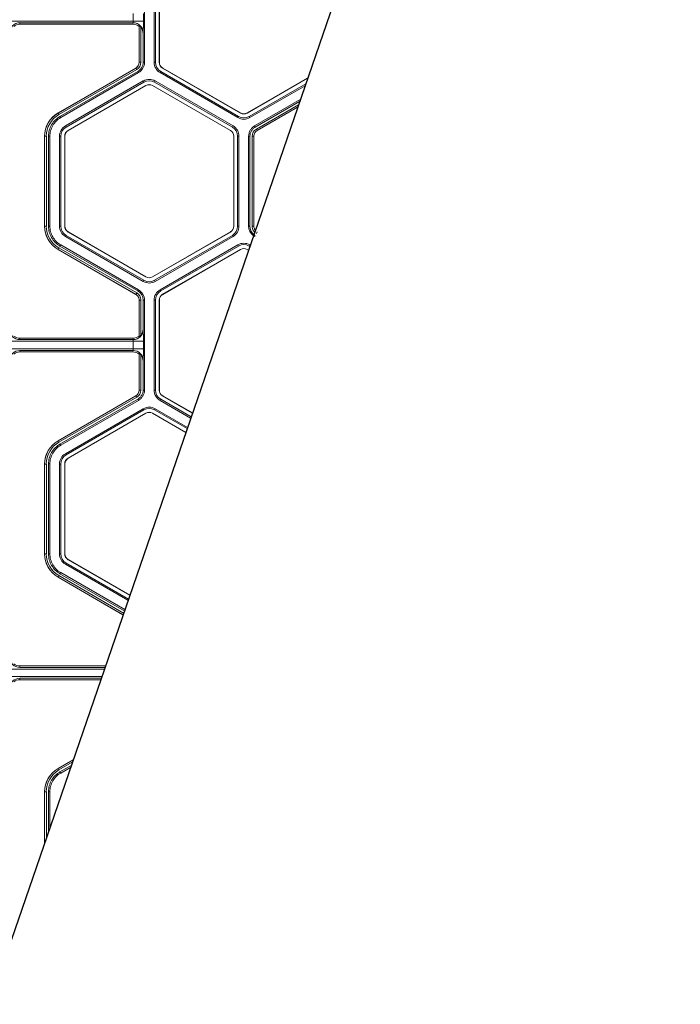
# Model space of a CAD drawing. Extents: x 250 to 773, y -469 to -187.
# Drawn here: x 613 to 618, y -420 to -412 of the extents above; entities that cross this region are included whole.
import ezdxf

# ---------------------------------------------------------------- set-up
doc = ezdxf.new("R2010")
doc.units = 0
doc.header["$LTSCALE"] = 0.5
doc.header["$MEASUREMENT"] = 0
doc.layers.add('CADdetails-7-VERYFINE', color=7, linetype='CONTINUOUS')
doc.layers.add('CADdetails-9-EXTRAFINE', color=151, linetype='CONTINUOUS', lineweight=0)

msp = doc.modelspace()

# ---------------------------------------------------------------- linework, layer by layer
at = {"layer": 'CADdetails-7-VERYFINE'}
msp.add_lwpolyline([(623.1503, -388.9375), (617.6926, -405.7344), (620.6535, -408.4954), (613.9022, -405.2026), (616.933, -408.1295), (610.1812, -427.7384)], dxfattribs=at)
at = {"layer": 'CADdetails-9-EXTRAFINE'}
for p, q in [((614.1267, -411.7281), (614.1267, -412.4338)), ((614.2023, -411.7282), (614.2023, -412.4338)), ((614.2129, -411.7282), (614.2129, -412.4338)), ((614.2431, -412.4338), (614.2431, -411.7282)), ((614.244, -412.4338), (614.244, -411.7282)), ((614.1183, -412.1105), (613.0667, -412.1105)), ((614.038, -412.1235), (613.1469, -412.1235)), ((613.1469, -412.1235), (613.1484, -412.135)), ((614.0365, -412.135), (614.038, -412.1235)), ((614.0394, -412.1105), (614.0394, -412.0514)), ((614.1183, -412.0514), (614.1183, -412.1105)), ((614.0365, -412.135), (613.1484, -412.135)), ((614.0857, -412.1466), (614.085, -412.1518)), ((614.085, -412.4338), (614.085, -412.1518)), ((614.0857, -412.4338), (614.0857, -412.1466)), ((614.0988, -412.1578), (614.0988, -412.4338)), ((614.1169, -412.2017), (614.1161, -412.2075)), ((614.1161, -412.2075), (614.1161, -412.4338)), ((614.0988, -412.4338), (614.085, -412.4338)), ((614.1161, -412.4338), (614.1267, -412.4338)), ((614.2023, -412.4338), (614.2129, -412.4338)), ((614.2431, -412.4338), (614.244, -412.4338)), ((613.4479, -412.8315), (614.059, -412.4787)), ((613.4483, -412.8321), (614.0594, -412.4793)), ((614.0659, -412.4907), (613.4549, -412.8435)), ((614.0746, -412.5057), (613.4635, -412.8585)), ((614.0659, -412.4907), (614.059, -412.4787)), ((614.0799, -412.5148), (614.0746, -412.5057)), ((614.2491, -412.5149), (614.2544, -412.5057)), ((614.2544, -412.5057), (614.8655, -412.8585)), ((614.2695, -412.4795), (614.27, -412.4787)), ((614.8806, -412.8323), (614.2695, -412.4795)), ((614.8811, -412.8315), (614.27, -412.4787)), ((614.0799, -412.5148), (613.4688, -412.8677)), ((614.1177, -412.5804), (613.5066, -412.9332)), ((614.123, -412.5895), (613.5119, -412.9423)), ((614.1177, -412.5804), (614.123, -412.5895)), ((614.2113, -412.5804), (614.206, -412.5895)), ((614.8171, -412.9423), (614.206, -412.5895)), ((614.8224, -412.9332), (614.2113, -412.5804)), ((614.2491, -412.5149), (614.8602, -412.8677)), ((615.4085, -412.557), (614.933, -412.8315)), ((615.4081, -412.5583), (614.9335, -412.8323)), ((613.527, -412.9685), (614.1381, -412.6157)), ((613.5275, -412.9693), (614.1385, -412.6165)), ((614.1381, -412.6157), (614.1385, -412.6165)), ((614.1909, -412.6157), (614.1905, -412.6165)), ((614.1905, -412.6165), (614.8015, -412.9693)), ((614.1909, -412.6157), (614.802, -412.9685)), ((614.9486, -412.8585), (615.3931, -412.6019)), ((614.9539, -412.8677), (615.3878, -412.6171)), ((614.9917, -412.9332), (615.3503, -412.7261)), ((614.9969, -412.9423), (615.3451, -412.7413)), ((615.0056, -412.9573), (615.3365, -412.7663)), ((615.33, -412.7852), (615.0122, -412.9687)), ((615.3296, -412.7862), (615.0125, -412.9693)), ((613.4549, -412.8435), (613.4479, -412.8315)), ((613.4635, -412.8585), (613.4688, -412.8677)), ((614.8602, -412.8677), (614.8655, -412.8585)), ((614.8806, -412.8323), (614.8811, -412.8315)), ((614.9335, -412.8323), (614.933, -412.8315)), ((614.9539, -412.8677), (614.9486, -412.8585)), ((613.5066, -412.9332), (613.5119, -412.9423)), ((613.527, -412.9685), (613.5275, -412.9693)), ((614.802, -412.9685), (614.8015, -412.9693)), ((614.8224, -412.9332), (614.8171, -412.9423)), ((614.9917, -412.9332), (614.9969, -412.9423)), ((615.0056, -412.9573), (615.0125, -412.9693)), ((613.3563, -413.0143), (613.3424, -413.0143)), ((613.3424, -413.7199), (613.3424, -413.0143)), ((613.3431, -413.7199), (613.3431, -413.0143)), ((613.3563, -413.0143), (613.3563, -413.7199)), ((613.3841, -413.0142), (613.3736, -413.0142)), ((613.3736, -413.0142), (613.3736, -413.7199)), ((613.3841, -413.0142), (613.3841, -413.7199)), ((613.4598, -413.0143), (613.4598, -413.7199)), ((613.4598, -413.0143), (613.4703, -413.0143)), ((613.4703, -413.0143), (613.4703, -413.7199)), ((613.5006, -413.0143), (613.5015, -413.0143)), ((613.5006, -413.7199), (613.5006, -413.0143)), ((613.5015, -413.7199), (613.5015, -413.0143)), ((614.8284, -413.0143), (614.8275, -413.0143)), ((614.8275, -413.0143), (614.8275, -413.7199)), ((614.8284, -413.0143), (614.8284, -413.7199)), ((614.8692, -413.0143), (614.8587, -413.0143)), ((614.8587, -413.7199), (614.8587, -413.0143)), ((614.8692, -413.7199), (614.8692, -413.0143)), ((614.9449, -413.7199), (614.9449, -413.0143)), ((614.9554, -413.0143), (614.9449, -413.0143)), ((614.9554, -413.7199), (614.9554, -413.0143)), ((614.9727, -413.7199), (614.9727, -413.0143)), ((614.9727, -413.0143), (614.9866, -413.0143)), ((614.9859, -413.0143), (614.9859, -413.7199)), ((614.9866, -413.0143), (614.9866, -413.7199)), ((613.3563, -413.7199), (613.3424, -413.7199)), ((613.3736, -413.7199), (613.3841, -413.7199)), ((613.4598, -413.7199), (613.4703, -413.7199)), ((613.5006, -413.7199), (613.5015, -413.7199)), ((614.8284, -413.7199), (614.8275, -413.7199)), ((614.8692, -413.7199), (614.8587, -413.7199)), ((614.9449, -413.7199), (614.9554, -413.7199)), ((614.9727, -413.7199), (614.9866, -413.7199)), ((614.9727, -413.7199), (614.9866, -413.7199)), ((613.5066, -413.801), (613.5119, -413.7918)), ((613.5066, -413.801), (614.1177, -414.1538)), ((613.5119, -413.7918), (614.123, -414.1446)), ((613.527, -413.7656), (613.5275, -413.7648)), ((614.1381, -414.1184), (613.527, -413.7656)), ((614.1385, -414.1176), (613.5275, -413.7648)), ((614.8015, -413.7648), (614.1905, -414.1176)), ((614.802, -413.7656), (614.1909, -414.1184)), ((614.206, -414.1446), (614.8171, -413.7918)), ((614.2113, -414.1538), (614.8224, -413.801)), ((614.802, -413.7656), (614.8015, -413.7648)), ((614.8224, -413.801), (614.8171, -413.7918)), ((614.9969, -413.7918), (614.9917, -413.8009)), ((615.0056, -413.7768), (615.0125, -413.7648)), ((615.0056, -413.7768), (615.0125, -413.7648)), ((613.4549, -413.8906), (613.4479, -413.9026)), ((614.059, -414.2554), (613.4479, -413.9026)), ((614.0594, -414.2548), (613.4483, -413.902)), ((613.4549, -413.8906), (614.0659, -414.2434)), ((613.4688, -413.8665), (613.4635, -413.8756)), ((613.4635, -413.8756), (614.0746, -414.2284)), ((613.4688, -413.8665), (614.0799, -414.2193)), ((614.2491, -414.2193), (614.8602, -413.8665)), ((614.2544, -414.2284), (614.8655, -413.8756)), ((614.8806, -413.9018), (614.2695, -414.2546)), ((614.8811, -413.9026), (614.27, -414.2554)), ((614.8655, -413.8756), (614.8602, -413.8665)), ((614.8806, -413.9018), (614.8811, -413.9026)), ((614.9335, -413.9018), (614.933, -413.9026)), ((614.933, -413.9026), (614.9432, -413.9085)), ((614.9335, -413.9018), (614.9435, -413.9076)), ((614.9539, -413.8665), (614.9486, -413.8756)), ((614.9535, -413.8785), (614.9486, -413.8756)), ((614.957, -413.8683), (614.9539, -413.8665)), ((614.1381, -414.1184), (614.1385, -414.1176)), ((614.1909, -414.1184), (614.1905, -414.1176)), ((614.1177, -414.1538), (614.123, -414.1446)), ((614.2113, -414.1538), (614.206, -414.1446)), ((614.0659, -414.2434), (614.059, -414.2554)), ((614.0659, -414.2434), (614.059, -414.2554)), ((614.0746, -414.2284), (614.0799, -414.2193)), ((614.2491, -414.2193), (614.2544, -414.2284)), ((614.2695, -414.2546), (614.27, -414.2554)), ((614.0988, -414.3004), (614.085, -414.3004)), ((614.0988, -414.3004), (614.085, -414.3004)), ((614.085, -414.5823), (614.085, -414.3004)), ((614.0857, -414.5875), (614.0857, -414.3004)), ((614.0988, -414.3004), (614.0988, -414.5764)), ((614.1267, -414.3003), (614.1161, -414.3003)), ((614.1161, -414.3003), (614.1161, -414.5267)), ((614.1267, -414.3003), (614.1267, -415.006)), ((614.2023, -414.3004), (614.2023, -415.006)), ((614.2023, -414.3004), (614.2129, -414.3004)), ((614.2129, -414.3004), (614.2129, -415.006)), ((614.2431, -415.006), (614.2431, -414.3004)), ((614.2431, -414.3004), (614.244, -414.3004)), ((614.244, -415.006), (614.244, -414.3004)), ((613.1484, -414.5991), (613.1469, -414.6106)), ((614.0365, -414.5991), (613.1484, -414.5991)), ((614.038, -414.6106), (614.0365, -414.5991)), ((614.085, -414.5823), (614.0857, -414.5875)), ((614.1161, -414.5267), (614.1169, -414.5324)), ((614.1183, -414.6236), (613.0667, -414.6236)), ((614.038, -414.6106), (613.1469, -414.6106)), ((614.0394, -414.6827), (614.0394, -414.6236)), ((614.1183, -414.6236), (614.1183, -414.6827)), ((614.1183, -414.6827), (613.0667, -414.6827)), ((614.038, -414.6958), (613.1469, -414.6958)), ((613.1469, -414.6958), (613.1484, -414.7072)), ((614.0365, -414.7072), (613.1484, -414.7072)), ((614.0365, -414.7072), (614.038, -414.6958)), ((614.0857, -414.7188), (614.085, -414.724)), ((614.085, -415.006), (614.085, -414.724)), ((614.0857, -415.006), (614.0857, -414.7188)), ((614.0988, -414.73), (614.0988, -415.006)), ((614.1169, -414.774), (614.1161, -414.7797)), ((614.1161, -414.7797), (614.1161, -415.006)), ((613.4479, -415.4037), (614.059, -415.0509)), ((613.4483, -415.4043), (614.0594, -415.0515)), ((614.0659, -415.0629), (613.4549, -415.4157)), ((614.0659, -415.0629), (614.059, -415.0509)), ((614.0988, -415.006), (614.085, -415.006)), ((614.1161, -415.006), (614.1267, -415.006)), ((614.2023, -415.006), (614.2129, -415.006)), ((614.2431, -415.006), (614.244, -415.006)), ((614.2695, -415.0517), (614.27, -415.0509)), ((614.5031, -415.1866), (614.2695, -415.0517)), ((614.5034, -415.1857), (614.27, -415.0509)), ((614.0746, -415.0779), (613.4635, -415.4307)), ((614.0799, -415.0871), (613.4688, -415.4399)), ((614.0799, -415.0871), (614.0746, -415.0779)), ((614.2491, -415.0871), (614.2544, -415.0779)), ((614.2491, -415.0871), (614.4896, -415.2259)), ((614.2544, -415.0779), (614.4931, -415.2157)), ((614.1177, -415.1526), (613.5066, -415.5054)), ((614.123, -415.1617), (613.5119, -415.5145)), ((613.527, -415.5407), (614.1381, -415.1879)), ((613.5275, -415.5415), (614.1385, -415.1887)), ((614.1177, -415.1526), (614.123, -415.1617)), ((614.1381, -415.1879), (614.1385, -415.1887)), ((614.1909, -415.1879), (614.1905, -415.1887)), ((614.1905, -415.1887), (614.4507, -415.3389)), ((614.1909, -415.1879), (614.451, -415.338)), ((614.2113, -415.1526), (614.206, -415.1617)), ((614.461, -415.3089), (614.206, -415.1617)), ((614.4645, -415.2987), (614.2113, -415.1526)), ((613.4549, -415.4157), (613.4479, -415.4037)), ((613.4635, -415.4307), (613.4688, -415.4399)), ((613.5066, -415.5054), (613.5119, -415.5145)), ((613.3563, -415.5865), (613.3424, -415.5865)), ((613.3424, -416.2921), (613.3424, -415.5865)), ((613.3431, -416.2921), (613.3431, -415.5865)), ((613.3563, -415.5865), (613.3563, -416.2921)), ((613.3736, -415.5864), (613.3736, -416.2921)), ((613.3841, -415.5864), (613.3736, -415.5864)), ((613.3841, -415.5864), (613.3841, -416.2921)), ((613.4598, -415.5865), (613.4598, -416.2921)), ((613.4598, -415.5865), (613.4703, -415.5865)), ((613.4703, -415.5865), (613.4703, -416.2921)), ((613.5006, -415.5865), (613.5015, -415.5865)), ((613.5006, -416.2921), (613.5006, -415.5865)), ((613.5015, -416.2921), (613.5015, -415.5865)), ((613.527, -415.5407), (613.5275, -415.5415)), ((613.3563, -416.2921), (613.3424, -416.2921)), ((613.3736, -416.2921), (613.3841, -416.2921)), ((613.4598, -416.2921), (613.4703, -416.2921)), ((613.5006, -416.2921), (613.5015, -416.2921)), ((613.5066, -416.3732), (613.5119, -416.364)), ((613.5066, -416.3732), (613.997, -416.6563)), ((613.5119, -416.364), (614.0005, -416.6461)), ((613.527, -416.3378), (613.5275, -416.337)), ((614.0106, -416.617), (613.527, -416.3378)), ((614.0109, -416.6161), (613.5275, -416.337)), ((613.4688, -416.4387), (613.4635, -416.4478)), ((613.4635, -416.4478), (613.9684, -416.7393)), ((613.4688, -416.4387), (613.9719, -416.7292)), ((613.4549, -416.4628), (613.4479, -416.4748)), ((613.9581, -416.7693), (613.4479, -416.4748)), ((613.9583, -416.7687), (613.4483, -416.4742)), ((613.4549, -416.4628), (613.9627, -416.756)), ((613.8113, -417.1958), (613.0667, -417.1958)), ((613.1484, -417.1713), (613.1469, -417.1828)), ((613.8158, -417.1828), (613.1469, -417.1828)), ((613.8197, -417.1713), (613.1484, -417.1713)), ((613.7909, -417.2549), (613.0667, -417.2549)), ((613.7864, -417.268), (613.1469, -417.268)), ((613.1469, -417.268), (613.1484, -417.2794)), ((613.7825, -417.2794), (613.1484, -417.2794)), ((613.4479, -417.976), (613.5661, -417.9077)), ((613.4483, -417.9766), (613.5658, -417.9087)), ((613.4549, -417.9879), (613.4479, -417.976)), ((613.5593, -417.9276), (613.4549, -417.9879)), ((613.5507, -417.9526), (613.4635, -418.0029)), ((613.5454, -417.9678), (613.4688, -418.0121)), ((613.4635, -418.0029), (613.4688, -418.0121)), ((613.3563, -418.1587), (613.3424, -418.1587)), ((613.3424, -418.5574), (613.3424, -418.1587)), ((613.3431, -418.5554), (613.3431, -418.1587)), ((613.3563, -418.1587), (613.3563, -418.5172)), ((613.3841, -418.1587), (613.3736, -418.1587)), ((613.3736, -418.1587), (613.3736, -418.4669)), ((613.3841, -418.1587), (613.3841, -418.4363))]:
    msp.add_line(p, q, dxfattribs=at)
for centre, radius, start, end in [((613.1468, -412.2023), 0.0787, 89.91197, 179.60448), ((614.0029, -412.1132), 0.0366, 343.57858, 4.18917), ((614.0381, -412.2023), 0.0787, 0.39552, 90.08803), ((612.3796, -412.1295), 1.7388, 357.61952, 0.62648), ((613.1485, -412.2133), 0.0783, 90.01364, 128.25944), ((614.0365, -412.2133), 0.0783, 51.74056, 89.98636), ((614.0363, -412.2074), 0.0798, 359.96092, 38.46152), ((614.0331, -412.4338), 0.0519, 300, 0), ((614.0331, -412.4338), 0.0526, 300, 0), ((614.0331, -412.4338), 0.0657, 300, 0), ((614.296, -412.4338), 0.0936, 180, 240), ((614.296, -412.4338), 0.0831, 180, 240), ((614.296, -412.4338), 0.0528, 180, 240), ((614.296, -412.4338), 0.0519, 180, 240), ((614.1645, -412.6615), 0.0936, 60, 120), ((614.1645, -412.6615), 0.0831, 60, 120), ((614.1645, -412.6615), 0.0528, 60, 120), ((614.1645, -412.6615), 0.0519, 60, 120), ((613.5534, -413.0143), 0.211, 120, 180), ((613.5534, -413.0143), 0.2103, 120, 180), ((613.5534, -413.0143), 0.1972, 120, 180), ((614.907, -412.7866), 0.0936, 240, 300), ((614.907, -412.7866), 0.0831, 240, 300), ((614.907, -412.7866), 0.0528, 240, 300), ((614.907, -412.7866), 0.0519, 240, 300), ((613.5534, -413.0143), 0.0936, 120, 180), ((613.5534, -413.0143), 0.0831, 120, 180), ((613.5534, -413.0143), 0.0528, 120, 180), ((613.5534, -413.0143), 0.0519, 120, 180), ((614.7756, -413.0143), 0.0519, 0, 60), ((614.7756, -413.0143), 0.0528, 0, 60), ((614.7756, -413.0143), 0.0831, 0, 60), ((614.7756, -413.0143), 0.0936, 0, 60), ((615.0385, -413.0143), 0.0657, 120, 180), ((615.0385, -413.0143), 0.0526, 120, 180), ((615.0385, -413.0143), 0.0519, 120, 180), ((613.5534, -413.7199), 0.211, 180, 240), ((613.5534, -413.7199), 0.2103, 180, 240), ((613.5534, -413.7199), 0.1972, 180, 240), ((613.5534, -413.7199), 0.0936, 180, 240), ((613.5534, -413.7199), 0.0831, 180, 240), ((613.5534, -413.7199), 0.0528, 180, 240), ((613.5534, -413.7199), 0.0519, 180, 240), ((614.7756, -413.7199), 0.0519, 300, 0), ((614.7756, -413.7199), 0.0528, 300, 0), ((614.7756, -413.7199), 0.0831, 300, 0), ((614.7756, -413.7199), 0.0936, 300, 0), ((615.0385, -413.7199), 0.0936, 180.00531, 233.15082), ((615.0385, -413.7199), 0.0831, 180.00598, 230.79007), ((614.907, -413.9476), 0.0936, 60, 119.99027), ((614.907, -413.9476), 0.0831, 60, 119.98904), ((614.907, -413.9476), 0.0528, 60, 120), ((614.907, -413.9476), 0.0519, 60, 120), ((614.1645, -414.0727), 0.0528, 240, 300), ((614.1645, -414.0727), 0.0519, 240, 300), ((614.1645, -414.0727), 0.0936, 240, 300), ((614.1645, -414.0727), 0.0831, 240, 300), ((614.0331, -414.3004), 0.0831, 0.00598, 59.99402), ((614.0331, -414.3004), 0.0936, 0.00531, 59.9947), ((614.296, -414.3004), 0.0936, 120.00972, 180), ((614.296, -414.3004), 0.0831, 120.01096, 180), ((614.296, -414.3004), 0.0528, 120, 180), ((614.296, -414.3004), 0.0519, 120, 180), ((613.1468, -414.5318), 0.0787, 180.39552, 270.08803), ((613.1485, -414.5208), 0.0783, 231.74056, 269.98636), ((614.0365, -414.5208), 0.0783, 270.01364, 308.25944), ((614.0381, -414.5318), 0.0787, 269.91197, 359.60448), ((614.0363, -414.5267), 0.0798, 321.53848, 0.03908), ((612.3796, -414.6046), 1.7388, 359.37352, 2.38048), ((614.0029, -414.6209), 0.0366, 355.81083, 16.42142), ((613.1468, -414.7745), 0.0787, 89.91197, 179.60448), ((613.1485, -414.7855), 0.0783, 90.01364, 128.25944), ((614.0365, -414.7855), 0.0783, 51.74056, 89.98636), ((614.0029, -414.6854), 0.0366, 343.57858, 4.18917), ((614.0381, -414.7745), 0.0787, 0.39552, 90.08803), ((614.0363, -414.7796), 0.0798, 359.96092, 38.46152), ((612.3796, -414.7017), 1.7388, 357.61952, 0.62648), ((614.0331, -415.006), 0.0519, 300, 0), ((614.0331, -415.006), 0.0526, 300, 0), ((614.0331, -415.006), 0.0657, 300, 0), ((614.296, -415.006), 0.0936, 180, 240), ((614.296, -415.006), 0.0831, 180, 240), ((614.296, -415.006), 0.0528, 180, 240), ((614.296, -415.006), 0.0519, 180, 240), ((614.1645, -415.2337), 0.0936, 60, 120), ((614.1645, -415.2337), 0.0831, 60, 120), ((614.1645, -415.2337), 0.0528, 60, 120), ((614.1645, -415.2337), 0.0519, 60, 120), ((613.5534, -415.5865), 0.211, 120, 180), ((613.5534, -415.5865), 0.2103, 120, 180), ((613.5534, -415.5865), 0.1972, 120, 180), ((613.5534, -415.5865), 0.0936, 120, 180), ((613.5534, -415.5865), 0.0831, 120, 180), ((613.5534, -415.5865), 0.0528, 120, 180), ((613.5534, -415.5865), 0.0519, 120, 180), ((613.5534, -416.2921), 0.211, 180, 240), ((613.5534, -416.2921), 0.2103, 180, 240), ((613.5534, -416.2921), 0.1972, 180, 240), ((613.5534, -416.2921), 0.0936, 180, 240), ((613.5534, -416.2921), 0.0831, 180, 240), ((613.5534, -416.2921), 0.0528, 180, 240), ((613.5534, -416.2921), 0.0519, 180, 240), ((613.1468, -417.104), 0.0787, 180.39552, 270.08803), ((613.1485, -417.093), 0.0783, 231.74056, 269.98636), ((613.1468, -417.3467), 0.0787, 89.91197, 179.60448), ((613.1485, -417.3577), 0.0783, 90.01364, 128.25944), ((613.5534, -418.1587), 0.211, 120, 180), ((613.5534, -418.1587), 0.2103, 120, 180), ((613.5534, -418.1587), 0.1972, 120, 180)]:
    msp.add_arc(centre, radius, start, end, dxfattribs=at)
for points, knots in [([(614.0988, -412.1578), (614.0975, -412.1562), (614.0962, -412.1547), (614.0935, -412.1518), (614.092, -412.1505), (614.0893, -412.1483), (614.0881, -412.1475), (614.0862, -412.1465), (614.0857, -412.1463), (614.0857, -412.1466)], [0, 0, 0, 0, 0.25, 0.25, 0.5, 0.5, 0.75, 0.75, 1, 1, 1, 1]), ([(614.1161, -412.4338), (614.1161, -412.441), (614.1152, -412.4483), (614.1114, -412.4623), (614.1086, -412.469), (614.1014, -412.4816), (614.0969, -412.4874), (614.0867, -412.4976), (614.0809, -412.5021), (614.0746, -412.5057)], [5.759674, 5.759674, 5.759674, 5.759674, 6.02143, 6.02143, 6.283185, 6.283185, 6.544941, 6.544941, 6.806696, 6.806696, 6.806696, 6.806696]), ([(614.1267, -412.4338), (614.1267, -412.4419), (614.1256, -412.4501), (614.1214, -412.4659), (614.1182, -412.4735), (614.1101, -412.4877), (614.105, -412.4942), (614.0935, -412.5057), (614.0869, -412.5108), (614.0799, -412.5148)], [5.759674, 5.759674, 5.759674, 5.759674, 6.02143, 6.02143, 6.283185, 6.283185, 6.544941, 6.544941, 6.806696, 6.806696, 6.806696, 6.806696]), ([(613.3736, -413.0142), (613.3736, -412.9985), (613.3757, -412.9829), (613.3838, -412.9525), (613.3898, -412.9379), (613.4055, -412.9107), (613.4152, -412.8982), (613.4374, -412.876), (613.4499, -412.8664), (613.4635, -412.8585)], [5.759674, 5.759674, 5.759674, 5.759674, 6.02143, 6.02143, 6.283185, 6.283185, 6.544941, 6.544941, 6.806696, 6.806696, 6.806696, 6.806696]), ([(613.4688, -412.8677), (613.456, -412.8751), (613.4442, -412.8841), (613.4233, -412.905), (613.4142, -412.9168), (613.3994, -412.9424), (613.3937, -412.9562), (613.3861, -412.9847), (613.3841, -412.9995), (613.3841, -413.0142)], [5.759674, 5.759674, 5.759674, 5.759674, 6.02143, 6.02143, 6.283185, 6.283185, 6.544941, 6.544941, 6.806696, 6.806696, 6.806696, 6.806696]), ([(614.9449, -413.0143), (614.9449, -413.0061), (614.9459, -412.9979), (614.9502, -412.9821), (614.9533, -412.9745), (614.9615, -412.9604), (614.9665, -412.9538), (614.9781, -412.9423), (614.9846, -412.9373), (614.9917, -412.9332)], [5.759674, 5.759674, 5.759674, 5.759674, 6.02143, 6.02143, 6.283185, 6.283185, 6.544941, 6.544941, 6.806696, 6.806696, 6.806696, 6.806696]), ([(614.9554, -413.0143), (614.9554, -413.007), (614.9564, -412.9998), (614.9601, -412.9857), (614.9629, -412.979), (614.9702, -412.9664), (614.9746, -412.9606), (614.9849, -412.9504), (614.9907, -412.9459), (614.9969, -412.9423)], [5.759674, 5.759674, 5.759674, 5.759674, 6.02143, 6.02143, 6.283185, 6.283185, 6.544941, 6.544941, 6.806696, 6.806696, 6.806696, 6.806696]), ([(613.4635, -413.8756), (613.4499, -413.8678), (613.4374, -413.8581), (613.4152, -413.8359), (613.4055, -413.8234), (613.3898, -413.7962), (613.3838, -413.7816), (613.3757, -413.7513), (613.3736, -413.7356), (613.3736, -413.7199)], [5.759674, 5.759674, 5.759674, 5.759674, 6.02143, 6.02143, 6.283185, 6.283185, 6.544941, 6.544941, 6.806696, 6.806696, 6.806696, 6.806696]), ([(613.3841, -413.7199), (613.3841, -413.7347), (613.3861, -413.7494), (613.3937, -413.778), (613.3994, -413.7917), (613.4142, -413.8173), (613.4233, -413.8291), (613.4442, -413.85), (613.456, -413.8591), (613.4688, -413.8665)], [5.759674, 5.759674, 5.759674, 5.759674, 6.02143, 6.02143, 6.283185, 6.283185, 6.544941, 6.544941, 6.806696, 6.806696, 6.806696, 6.806696]), ([(614.9921, -413.7665), (614.992, -413.7664), (614.992, -413.7664), (614.9879, -413.7623), (614.9844, -413.7577), (614.9787, -413.7478), (614.9765, -413.7425), (614.9735, -413.7313), (614.9727, -413.7257), (614.9727, -413.7199)], [0.2476423, 0.2476423, 0.2476423, 0.2476423, 0.25, 0.25, 0.5, 0.5, 0.75, 0.75, 1, 1, 1, 1]), ([(614.9859, -413.7199), (614.9859, -413.7245), (614.9865, -413.729), (614.9889, -413.7379), (614.9906, -413.7422), (614.9941, -413.7483), (614.9955, -413.7503), (614.997, -413.7522)], [0, 0, 0, 0, 0.25, 0.25, 0.5, 0.5, 0.632572, 0.632572, 0.632572, 0.632572]), ([(614.9866, -413.7199), (614.9866, -413.7245), (614.9872, -413.7289), (614.9889, -413.7355), (614.9897, -413.7377), (614.9914, -413.7419), (614.9924, -413.7439), (614.9946, -413.7478), (614.9959, -413.7496), (614.9973, -413.7514)], [0, 0, 0, 0, 0.000523072, 0.000523072, 0.000784609, 0.000784609, 0.001046145, 0.001046145, 0.00130461, 0.00130461, 0.00130461, 0.00130461]), ([(614.085, -414.3004), (614.085, -414.2958), (614.0844, -414.2913), (614.0826, -414.2847), (614.0819, -414.2826), (614.0801, -414.2784), (614.0791, -414.2763), (614.0758, -414.2705), (614.0729, -414.2668), (614.0665, -414.2604), (614.063, -414.2577), (614.059, -414.2554)], [0, 0, 0, 0, 0.000523072, 0.000523072, 0.000784609, 0.000784609, 0.001046145, 0.001046145, 0.001569217, 0.001569217, 0.00209229, 0.00209229, 0.00209229, 0.00209229]), ([(614.0857, -414.3004), (614.0857, -414.2958), (614.0851, -414.2912), (614.0827, -414.2823), (614.0809, -414.278), (614.0763, -414.2701), (614.0735, -414.2664), (614.067, -414.2599), (614.0634, -414.2571), (614.0594, -414.2548)], [0, 0, 0, 0, 0.25, 0.25, 0.5, 0.5, 0.75, 0.75, 1, 1, 1, 1]), ([(614.0659, -414.2434), (614.0709, -414.2463), (614.0755, -414.2498), (614.0836, -414.2579), (614.0872, -414.2625), (614.0929, -414.2724), (614.0951, -414.2778), (614.0981, -414.2889), (614.0988, -414.2946), (614.0988, -414.3004)], [0, 0, 0, 0, 0.25, 0.25, 0.5, 0.5, 0.75, 0.75, 1, 1, 1, 1]), ([(614.0857, -414.5875), (614.0857, -414.5878), (614.0862, -414.5877), (614.088, -414.5867), (614.0893, -414.5858), (614.092, -414.5836), (614.0934, -414.5823), (614.0962, -414.5795), (614.0975, -414.5779), (614.0988, -414.5764)], [0, 0, 0, 0, 0.25, 0.25, 0.5, 0.5, 0.75, 0.75, 1, 1, 1, 1]), ([(614.0988, -414.73), (614.0975, -414.7284), (614.0962, -414.7269), (614.0935, -414.724), (614.092, -414.7227), (614.0893, -414.7205), (614.0881, -414.7197), (614.0862, -414.7187), (614.0857, -414.7186), (614.0857, -414.7188)], [0, 0, 0, 0, 0.25, 0.25, 0.5, 0.5, 0.75, 0.75, 1, 1, 1, 1]), ([(614.1161, -415.006), (614.1161, -415.0132), (614.1152, -415.0205), (614.1114, -415.0345), (614.1086, -415.0412), (614.1014, -415.0538), (614.0969, -415.0596), (614.0867, -415.0698), (614.0809, -415.0743), (614.0746, -415.0779)], [5.759674, 5.759674, 5.759674, 5.759674, 6.02143, 6.02143, 6.283185, 6.283185, 6.544941, 6.544941, 6.806696, 6.806696, 6.806696, 6.806696]), ([(614.1267, -415.006), (614.1267, -415.0141), (614.1256, -415.0223), (614.1214, -415.0381), (614.1182, -415.0457), (614.1101, -415.0599), (614.105, -415.0664), (614.0935, -415.078), (614.0869, -415.083), (614.0799, -415.0871)], [5.759674, 5.759674, 5.759674, 5.759674, 6.02143, 6.02143, 6.283185, 6.283185, 6.544941, 6.544941, 6.806696, 6.806696, 6.806696, 6.806696]), ([(613.3736, -415.5864), (613.3736, -415.5708), (613.3757, -415.5551), (613.3838, -415.5248), (613.3898, -415.5101), (613.4055, -415.483), (613.4152, -415.4704), (613.4374, -415.4482), (613.4499, -415.4386), (613.4635, -415.4307)], [5.759674, 5.759674, 5.759674, 5.759674, 6.02143, 6.02143, 6.283185, 6.283185, 6.544941, 6.544941, 6.806696, 6.806696, 6.806696, 6.806696]), ([(613.4688, -415.4399), (613.456, -415.4473), (613.4442, -415.4563), (613.4233, -415.4772), (613.4142, -415.489), (613.3994, -415.5146), (613.3937, -415.5284), (613.3861, -415.5569), (613.3841, -415.5717), (613.3841, -415.5864)], [5.759674, 5.759674, 5.759674, 5.759674, 6.02143, 6.02143, 6.283185, 6.283185, 6.544941, 6.544941, 6.806696, 6.806696, 6.806696, 6.806696]), ([(613.4635, -416.4478), (613.4499, -416.44), (613.4374, -416.4303), (613.4152, -416.4081), (613.4055, -416.3956), (613.3898, -416.3684), (613.3838, -416.3538), (613.3757, -416.3235), (613.3736, -416.3078), (613.3736, -416.2921)], [5.759674, 5.759674, 5.759674, 5.759674, 6.02143, 6.02143, 6.283185, 6.283185, 6.544941, 6.544941, 6.806696, 6.806696, 6.806696, 6.806696]), ([(613.3841, -416.2921), (613.3841, -416.3069), (613.3861, -416.3216), (613.3937, -416.3502), (613.3994, -416.3639), (613.4142, -416.3895), (613.4233, -416.4013), (613.4442, -416.4222), (613.456, -416.4313), (613.4688, -416.4387)], [5.759674, 5.759674, 5.759674, 5.759674, 6.02143, 6.02143, 6.283185, 6.283185, 6.544941, 6.544941, 6.806696, 6.806696, 6.806696, 6.806696]), ([(613.3736, -418.1587), (613.3736, -418.143), (613.3757, -418.1273), (613.3838, -418.097), (613.3898, -418.0823), (613.4055, -418.0552), (613.4152, -418.0426), (613.4374, -418.0204), (613.4499, -418.0108), (613.4635, -418.0029)], [5.759674, 5.759674, 5.759674, 5.759674, 6.02143, 6.02143, 6.283185, 6.283185, 6.544941, 6.544941, 6.806696, 6.806696, 6.806696, 6.806696]), ([(613.4688, -418.0121), (613.456, -418.0195), (613.4442, -418.0285), (613.4233, -418.0494), (613.4142, -418.0612), (613.3994, -418.0868), (613.3937, -418.1006), (613.3861, -418.1291), (613.3841, -418.1439), (613.3841, -418.1587)], [5.759674, 5.759674, 5.759674, 5.759674, 6.02143, 6.02143, 6.283185, 6.283185, 6.544941, 6.544941, 6.806696, 6.806696, 6.806696, 6.806696])]:
    msp.add_open_spline(points, degree=3, knots=knots, dxfattribs=at)

doc.saveas('drawing.dxf')
